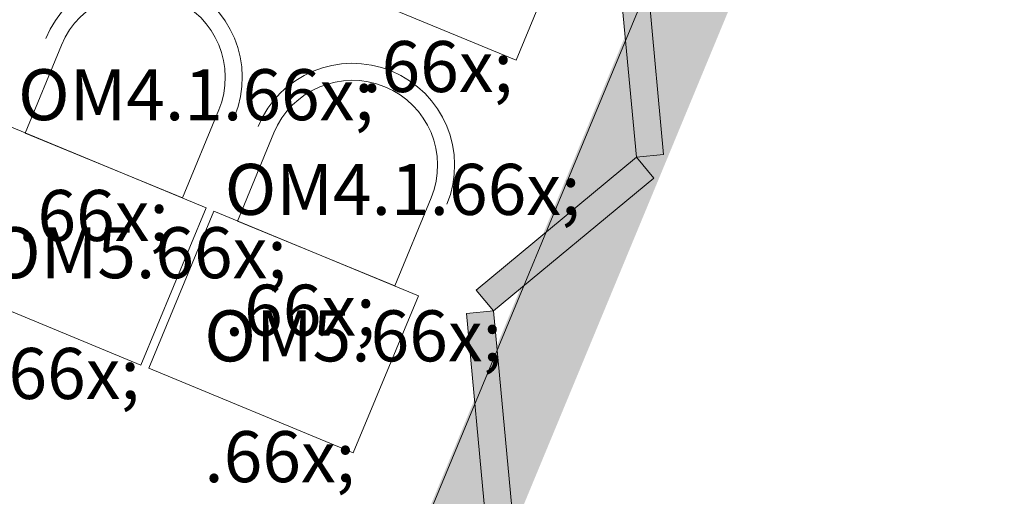
# Model space of a CAD drawing. Units: millimetres. Extents: x -53492 to 71446, y -7120 to 97233.
# Drawn here: x -6695 to -3802, y 18151 to 19552 of the extents above; entities that cross this region are included whole.
import ezdxf
from ezdxf.enums import TextEntityAlignment as Align

# ---------------------------------------------------------------- set-up
doc = ezdxf.new("R2010")
doc.units = ezdxf.units.MM
doc.header["$MEASUREMENT"] = 0
for name, color, linetype in [('AR - SEINAD - siseseinad', 7, 'Continuous'), ('AR - TELJED', 7, 'Continuous'), ('SA - SISUSTUS - ostumööbel', 7, 'Continuous'), ('SA - SISUSTUS - tähised', 7, 'Continuous'), ('SA - VIIMISTLUS - sein 3D', 7, 'Continuous')]:
    doc.layers.add(name, color=color, linetype=linetype)
for name, color, linetype, lineweight, true_color in [('AR - TELJED_Pen_No__181', 7, 'Continuous', 13, 0x75be2c), ('AR - TELJED_Pen_No__87', 7, 'Continuous', 9, 0x8a8a8a), ('Archicad Doors_Pen_No__87', 7, 'Continuous', 9, 0x8a8a8a), ('SA - SISUSTUS - ostumööbel_Pen_No__87', 7, 'Continuous', 9, 0x8a8a8a), ('SA - SISUSTUS - tähised_Pen_No__244', 7, 'Continuous', 13, 0x86729c)]:
    doc.layers.add(name, color=color, linetype=linetype, lineweight=lineweight, true_color=true_color)
doc.styles.add('GENERATED_STYLE_1', font='txt')

# ---------------------------------------------------------------- blocks, each defined once
blk = doc.blocks.new('Sliding Folding Multipanel Door 26[43]_1')
at = {"layer": 'Archicad Doors_Pen_No__87', "linetype": 'Continuous', "lineweight": 0, "true_color": 0xffffff}
for points in [[(-4939.8, 19756.9), (-4883.1, 19147.9), (-4803.5, 19155.3), (-4860.1, 19764.3)], [(-4883.1, 19147.9), (-5353.8, 18757.3), (-5302.7, 18695.7), (-4832, 19086.3)], [(-5382.4, 18688.3), (-5325.8, 18079.2), (-5246.1, 18086.7), (-5302.7, 18695.7)]]:
    blk.add_hatch(color=7, dxfattribs=at).paths.add_polyline_path(points)
at = {"layer": 'Archicad Doors_Pen_No__87', "color": 252, "linetype": 'Continuous', "lineweight": 9, "true_color": 0x8a8a8a}
for p, q in [((-4939.8, 19756.9), (-4883.1, 19147.9)), ((-4803.5, 19155.3), (-4860.1, 19764.3)), ((-4883.1, 19147.9), (-4803.5, 19155.3)), ((-4883.1, 19147.9), (-5353.8, 18757.3)), ((-4832, 19086.3), (-4883.1, 19147.9)), ((-5302.7, 18695.7), (-4832, 19086.3)), ((-5353.8, 18757.3), (-5302.7, 18695.7)), ((-5302.7, 18695.7), (-5382.4, 18688.3)), ((-5382.4, 18688.3), (-5325.8, 18079.2)), ((-5246.1, 18086.7), (-5302.7, 18695.7))]:
    blk.add_line(p, q, dxfattribs=at)
blk = doc.blocks.new('Wall_98_1', base_point=(2919.7, 38406.2))
at = {"layer": 'AR - SEINAD - siseseinad', "linetype": 'Continuous', "lineweight": 0, "true_color": 0xffffff}
blk.add_hatch(color=7, dxfattribs=at).paths.add_polyline_path([(-3818.8, 21497.8), (-3896.5, 21529.9), (-3898.4, 21525.3), (-4051.7, 21588.8), (-5502.1, 18087.3), (-5348.7, 18023.8), (-5350.6, 18019.2), (-5273, 17987)])
at = {"layer": 'Archicad Doors_Pen_No__87', "color": 252, "linetype": 'Continuous', "lineweight": 9, "true_color": 0x8a8a8a}
blk.add_blockref('Sliding Folding Multipanel Door 26[43]_1', (0, 0), dxfattribs=at)
blk = doc.blocks.new('Wall_237_1', base_point=(-6345.9, 16050.2))
at = {"layer": 'SA - VIIMISTLUS - sein 3D', "linetype": 'Continuous', "lineweight": 0, "true_color": 0xffffff}
blk.add_hatch(color=7, dxfattribs=at).paths.add_polyline_path([(-5504, 18082.7), (-4049.8, 21593.5), (-4050.7, 21593.9), (-5504.9, 18083.1)])
blk = doc.blocks.new('Wall_280_1', base_point=(-3807.4, 21525.5))
at = {"layer": 'SA - VIIMISTLUS - sein 3D', "linetype": 'Continuous', "lineweight": 0, "true_color": 0xffffff}
blk.add_hatch(color=7, dxfattribs=at).paths.add_polyline_path([(-5273.1, 17987), (-5272.1, 17986.6), (-3817.9, 21497.4), (-3818.8, 21497.8)])
blk = doc.blocks.new('Label_951_1', base_point=(-5422.9, 19597.9))
at = {"layer": 'SA - SISUSTUS - tähised_Pen_No__244', "color": 252, "lineweight": 13, "true_color": 0x86729c, "insert": (-5689, 19844.2), "char_height": 150, "attachment_point": 1, "style": 'GENERATED_STYLE_1'}
blk.add_mtext('\\A1;{\\pql;\\pt0,244000;\\fOpen Sans|b0|i0|c0|p0;\\W1.000000;OM5\\fOpen Sans|b0|i0|c0|p0;\\W1.000000;\\A1{\\H.66x;\\S^  ;}\\fOpen Sans|b0|i0|c0|p0;\\W1.000000;\\fOpen Sans|b0|i0|c0|p0;\\W1.000000;\\A1{\\H.66x;\\S^  ;}\\fOpen Sans|b0|i0|c0|p0;\\W1.000000; \\fOpen Sans|b0|i0|c0|p0;\\W1.000000;\\fOpen Sans|b0|i0|c0|p0;\\W1.000000;\\fOpen Sans|b0|i0|c0|p0;\\W1.000000;\\fOpen Sans|b0|i0|c0|p0;\\W1.000000;\\fOpen Sans|b0|i0|c0|p0;\\W1.000000;\\fOpen Sans|b0|i0|c0|p0;\\W1.000000;\\fOpen Sans|b0|i0|c0|p0;\\W1.000000;\\fOpen Sans|b0|i0|c0|p0;\\W1.000000;\\fOpen Sans|b0|i0|c0|p0;\\W1.000000;\\fOpen Sans|b0|i0|c0|p0;\\W1.000000;\\fOpen Sans|b0|i0|c0|p0;\\W1.000000;\\fOpen Sans|b0|i0|c0|p0;\\W1.000000;\\fOpen Sans|b0|i0|c0|p0;\\W1.000000;\\fOpen Sans|b0|i0|c0|p0;\\W1.000000;\\fOpen Sans|b0|i0|c0|p0;\\W1.000000;\\fOpen Sans|b0|i0|c0|p0;\\W1.000000;\\fOpen Sans|b0|i0|c0|p0;\\W1.000000;\\fOpen Sans|b0|i0|c0|p0;\\W1.000000;\\fOpen Sans|b0|i0|c0|p0;\\W1.000000;\\fOpen Sans|b0|i0|c0|p0;\\W1.000000;\\fOpen Sans|b0|i0|c0|p0;\\W1.000000;\\fOpen Sans|b0|i0|c0|p0;\\W1.000000;\\fOpen Sans|b0|i0|c0|p0;\\W1.000000;\\fOpen Sans|b0|i0|c0|p0;\\W1.000000;\\fOpen Sans|b0|i0|c0|p0;\\W1.000000;\\fOpen Sans|b0|i0|c0|p0;\\W1.000000;\\fOpen Sans|b0|i0|c0|p0;\\W1.000000;\\fOpen Sans|b0|i0|c0|p0;\\W1.000000;\\fOpen Sans|b0|i0|c0|p0;\\W1.000000;\\fOpen Sans|b0|i0|c0|p0;\\W1.000000;\\fOpen Sans|b0|i0|c0|p0;\\W1.000000;\\fOpen Sans|b0|i0|c0|p0;\\W1.000000;\\fOpen Sans|b0|i0|c0|p0;\\W1.000000;\\fOpen Sans|b0|i0|c0|p0;\\W1.000000;\\fOpen Sans|b0|i0|c0|p0;\\W1.000000;\\fOpen Sans|b0|i0|c0|p0;\\W1.000000;\\fOpen Sans|b0|i0|c0|p0;\\W1.000000;\\fOpen Sans|b0|i0|c0|p0;\\W1.000000;\\fOpen Sans|b0|i0|c0|p0;\\W1.000000;\\fOpen Sans|b0|i0|c0|p0;\\W1.000000;\\fOpen Sans|b0|i0|c0|p0;\\W1.000000;\\fOpen Sans|b0|i0|c0|p0;\\W1.000000;\\fOpen Sans|b0|i0|c0|p0;\\W1.000000;}', dxfattribs=at)
blk = doc.blocks.new('Label_952_1', base_point=(-5886.6, 18451.2))
at = {"layer": 'SA - SISUSTUS - tähised_Pen_No__244', "color": 252, "lineweight": 13, "true_color": 0x86729c, "insert": (-6152.7, 18697.5), "char_height": 150, "attachment_point": 1, "style": 'GENERATED_STYLE_1'}
blk.add_mtext('\\A1;{\\pql;\\pt0,244000;\\fOpen Sans|b0|i0|c0|p0;\\W1.000000;OM5\\fOpen Sans|b0|i0|c0|p0;\\W1.000000;\\A1{\\H.66x;\\S^  ;}\\fOpen Sans|b0|i0|c0|p0;\\W1.000000;\\fOpen Sans|b0|i0|c0|p0;\\W1.000000;\\A1{\\H.66x;\\S^  ;}\\fOpen Sans|b0|i0|c0|p0;\\W1.000000; \\fOpen Sans|b0|i0|c0|p0;\\W1.000000;\\fOpen Sans|b0|i0|c0|p0;\\W1.000000;\\fOpen Sans|b0|i0|c0|p0;\\W1.000000;\\fOpen Sans|b0|i0|c0|p0;\\W1.000000;\\fOpen Sans|b0|i0|c0|p0;\\W1.000000;\\fOpen Sans|b0|i0|c0|p0;\\W1.000000;\\fOpen Sans|b0|i0|c0|p0;\\W1.000000;\\fOpen Sans|b0|i0|c0|p0;\\W1.000000;\\fOpen Sans|b0|i0|c0|p0;\\W1.000000;\\fOpen Sans|b0|i0|c0|p0;\\W1.000000;\\fOpen Sans|b0|i0|c0|p0;\\W1.000000;\\fOpen Sans|b0|i0|c0|p0;\\W1.000000;\\fOpen Sans|b0|i0|c0|p0;\\W1.000000;\\fOpen Sans|b0|i0|c0|p0;\\W1.000000;\\fOpen Sans|b0|i0|c0|p0;\\W1.000000;\\fOpen Sans|b0|i0|c0|p0;\\W1.000000;\\fOpen Sans|b0|i0|c0|p0;\\W1.000000;\\fOpen Sans|b0|i0|c0|p0;\\W1.000000;\\fOpen Sans|b0|i0|c0|p0;\\W1.000000;\\fOpen Sans|b0|i0|c0|p0;\\W1.000000;\\fOpen Sans|b0|i0|c0|p0;\\W1.000000;\\fOpen Sans|b0|i0|c0|p0;\\W1.000000;\\fOpen Sans|b0|i0|c0|p0;\\W1.000000;\\fOpen Sans|b0|i0|c0|p0;\\W1.000000;\\fOpen Sans|b0|i0|c0|p0;\\W1.000000;\\fOpen Sans|b0|i0|c0|p0;\\W1.000000;\\fOpen Sans|b0|i0|c0|p0;\\W1.000000;\\fOpen Sans|b0|i0|c0|p0;\\W1.000000;\\fOpen Sans|b0|i0|c0|p0;\\W1.000000;\\fOpen Sans|b0|i0|c0|p0;\\W1.000000;\\fOpen Sans|b0|i0|c0|p0;\\W1.000000;\\fOpen Sans|b0|i0|c0|p0;\\W1.000000;\\fOpen Sans|b0|i0|c0|p0;\\W1.000000;\\fOpen Sans|b0|i0|c0|p0;\\W1.000000;\\fOpen Sans|b0|i0|c0|p0;\\W1.000000;\\fOpen Sans|b0|i0|c0|p0;\\W1.000000;\\fOpen Sans|b0|i0|c0|p0;\\W1.000000;\\fOpen Sans|b0|i0|c0|p0;\\W1.000000;\\fOpen Sans|b0|i0|c0|p0;\\W1.000000;\\fOpen Sans|b0|i0|c0|p0;\\W1.000000;\\fOpen Sans|b0|i0|c0|p0;\\W1.000000;\\fOpen Sans|b0|i0|c0|p0;\\W1.000000;\\fOpen Sans|b0|i0|c0|p0;\\W1.000000;}', dxfattribs=at)
blk = doc.blocks.new('Label_953_1', base_point=(-6519, 18695.7))
at = {"layer": 'SA - SISUSTUS - tähised_Pen_No__244', "color": 252, "lineweight": 13, "true_color": 0x86729c, "insert": (-6785.1, 18942), "char_height": 150, "attachment_point": 1, "style": 'GENERATED_STYLE_1'}
blk.add_mtext('\\A1;{\\pql;\\pt0,244000;\\fOpen Sans|b0|i0|c0|p0;\\W1.000000;OM5\\fOpen Sans|b0|i0|c0|p0;\\W1.000000;\\A1{\\H.66x;\\S^  ;}\\fOpen Sans|b0|i0|c0|p0;\\W1.000000;\\fOpen Sans|b0|i0|c0|p0;\\W1.000000;\\A1{\\H.66x;\\S^  ;}\\fOpen Sans|b0|i0|c0|p0;\\W1.000000; \\fOpen Sans|b0|i0|c0|p0;\\W1.000000;\\fOpen Sans|b0|i0|c0|p0;\\W1.000000;\\fOpen Sans|b0|i0|c0|p0;\\W1.000000;\\fOpen Sans|b0|i0|c0|p0;\\W1.000000;\\fOpen Sans|b0|i0|c0|p0;\\W1.000000;\\fOpen Sans|b0|i0|c0|p0;\\W1.000000;\\fOpen Sans|b0|i0|c0|p0;\\W1.000000;\\fOpen Sans|b0|i0|c0|p0;\\W1.000000;\\fOpen Sans|b0|i0|c0|p0;\\W1.000000;\\fOpen Sans|b0|i0|c0|p0;\\W1.000000;\\fOpen Sans|b0|i0|c0|p0;\\W1.000000;\\fOpen Sans|b0|i0|c0|p0;\\W1.000000;\\fOpen Sans|b0|i0|c0|p0;\\W1.000000;\\fOpen Sans|b0|i0|c0|p0;\\W1.000000;\\fOpen Sans|b0|i0|c0|p0;\\W1.000000;\\fOpen Sans|b0|i0|c0|p0;\\W1.000000;\\fOpen Sans|b0|i0|c0|p0;\\W1.000000;\\fOpen Sans|b0|i0|c0|p0;\\W1.000000;\\fOpen Sans|b0|i0|c0|p0;\\W1.000000;\\fOpen Sans|b0|i0|c0|p0;\\W1.000000;\\fOpen Sans|b0|i0|c0|p0;\\W1.000000;\\fOpen Sans|b0|i0|c0|p0;\\W1.000000;\\fOpen Sans|b0|i0|c0|p0;\\W1.000000;\\fOpen Sans|b0|i0|c0|p0;\\W1.000000;\\fOpen Sans|b0|i0|c0|p0;\\W1.000000;\\fOpen Sans|b0|i0|c0|p0;\\W1.000000;\\fOpen Sans|b0|i0|c0|p0;\\W1.000000;\\fOpen Sans|b0|i0|c0|p0;\\W1.000000;\\fOpen Sans|b0|i0|c0|p0;\\W1.000000;\\fOpen Sans|b0|i0|c0|p0;\\W1.000000;\\fOpen Sans|b0|i0|c0|p0;\\W1.000000;\\fOpen Sans|b0|i0|c0|p0;\\W1.000000;\\fOpen Sans|b0|i0|c0|p0;\\W1.000000;\\fOpen Sans|b0|i0|c0|p0;\\W1.000000;\\fOpen Sans|b0|i0|c0|p0;\\W1.000000;\\fOpen Sans|b0|i0|c0|p0;\\W1.000000;\\fOpen Sans|b0|i0|c0|p0;\\W1.000000;\\fOpen Sans|b0|i0|c0|p0;\\W1.000000;\\fOpen Sans|b0|i0|c0|p0;\\W1.000000;\\fOpen Sans|b0|i0|c0|p0;\\W1.000000;\\fOpen Sans|b0|i0|c0|p0;\\W1.000000;\\fOpen Sans|b0|i0|c0|p0;\\W1.000000;\\fOpen Sans|b0|i0|c0|p0;\\W1.000000;}', dxfattribs=at)
blk = doc.blocks.new('Label_974_1', base_point=(-5738, 18881.8))
at = {"layer": 'SA - SISUSTUS - tähised_Pen_No__244', "color": 252, "lineweight": 13, "true_color": 0x86729c, "insert": (-6092.8, 19128.1), "char_height": 150, "attachment_point": 1, "style": 'GENERATED_STYLE_1'}
blk.add_mtext('\\A1;{\\pql;\\pt0,244000;\\fOpen Sans|b0|i0|c0|p0;\\W1.000000;OM4.1\\fOpen Sans|b0|i0|c0|p0;\\W1.000000;\\A1{\\H.66x;\\S^  ;}\\fOpen Sans|b0|i0|c0|p0;\\W1.000000;\\fOpen Sans|b0|i0|c0|p0;\\W1.000000;\\A1{\\H.66x;\\S^  ;}\\fOpen Sans|b0|i0|c0|p0;\\W1.000000; \\fOpen Sans|b0|i0|c0|p0;\\W1.000000;\\fOpen Sans|b0|i0|c0|p0;\\W1.000000;\\fOpen Sans|b0|i0|c0|p0;\\W1.000000;\\fOpen Sans|b0|i0|c0|p0;\\W1.000000;\\fOpen Sans|b0|i0|c0|p0;\\W1.000000;\\fOpen Sans|b0|i0|c0|p0;\\W1.000000;\\fOpen Sans|b0|i0|c0|p0;\\W1.000000;\\fOpen Sans|b0|i0|c0|p0;\\W1.000000;\\fOpen Sans|b0|i0|c0|p0;\\W1.000000;\\fOpen Sans|b0|i0|c0|p0;\\W1.000000;\\fOpen Sans|b0|i0|c0|p0;\\W1.000000;\\fOpen Sans|b0|i0|c0|p0;\\W1.000000;\\fOpen Sans|b0|i0|c0|p0;\\W1.000000;\\fOpen Sans|b0|i0|c0|p0;\\W1.000000;\\fOpen Sans|b0|i0|c0|p0;\\W1.000000;\\fOpen Sans|b0|i0|c0|p0;\\W1.000000;\\fOpen Sans|b0|i0|c0|p0;\\W1.000000;\\fOpen Sans|b0|i0|c0|p0;\\W1.000000;\\fOpen Sans|b0|i0|c0|p0;\\W1.000000;\\fOpen Sans|b0|i0|c0|p0;\\W1.000000;\\fOpen Sans|b0|i0|c0|p0;\\W1.000000;\\fOpen Sans|b0|i0|c0|p0;\\W1.000000;\\fOpen Sans|b0|i0|c0|p0;\\W1.000000;\\fOpen Sans|b0|i0|c0|p0;\\W1.000000;\\fOpen Sans|b0|i0|c0|p0;\\W1.000000;\\fOpen Sans|b0|i0|c0|p0;\\W1.000000;\\fOpen Sans|b0|i0|c0|p0;\\W1.000000;\\fOpen Sans|b0|i0|c0|p0;\\W1.000000;\\fOpen Sans|b0|i0|c0|p0;\\W1.000000;\\fOpen Sans|b0|i0|c0|p0;\\W1.000000;\\fOpen Sans|b0|i0|c0|p0;\\W1.000000;\\fOpen Sans|b0|i0|c0|p0;\\W1.000000;\\fOpen Sans|b0|i0|c0|p0;\\W1.000000;\\fOpen Sans|b0|i0|c0|p0;\\W1.000000;\\fOpen Sans|b0|i0|c0|p0;\\W1.000000;\\fOpen Sans|b0|i0|c0|p0;\\W1.000000;\\fOpen Sans|b0|i0|c0|p0;\\W1.000000;\\fOpen Sans|b0|i0|c0|p0;\\W1.000000;\\fOpen Sans|b0|i0|c0|p0;\\W1.000000;\\fOpen Sans|b0|i0|c0|p0;\\W1.000000;\\fOpen Sans|b0|i0|c0|p0;\\W1.000000;\\fOpen Sans|b0|i0|c0|p0;\\W1.000000;\\fOpen Sans|b0|i0|c0|p0;\\W1.000000;}', dxfattribs=at)
blk = doc.blocks.new('Label_975_1', base_point=(-6345.1, 19160))
at = {"layer": 'SA - SISUSTUS - tähised_Pen_No__244', "color": 252, "lineweight": 13, "true_color": 0x86729c, "insert": (-6699.9, 19406.4), "char_height": 150, "attachment_point": 1, "style": 'GENERATED_STYLE_1'}
blk.add_mtext('\\A1;{\\pql;\\pt0,244000;\\fOpen Sans|b0|i0|c0|p0;\\W1.000000;OM4.1\\fOpen Sans|b0|i0|c0|p0;\\W1.000000;\\A1{\\H.66x;\\S^  ;}\\fOpen Sans|b0|i0|c0|p0;\\W1.000000;\\fOpen Sans|b0|i0|c0|p0;\\W1.000000;\\A1{\\H.66x;\\S^  ;}\\fOpen Sans|b0|i0|c0|p0;\\W1.000000; \\fOpen Sans|b0|i0|c0|p0;\\W1.000000;\\fOpen Sans|b0|i0|c0|p0;\\W1.000000;\\fOpen Sans|b0|i0|c0|p0;\\W1.000000;\\fOpen Sans|b0|i0|c0|p0;\\W1.000000;\\fOpen Sans|b0|i0|c0|p0;\\W1.000000;\\fOpen Sans|b0|i0|c0|p0;\\W1.000000;\\fOpen Sans|b0|i0|c0|p0;\\W1.000000;\\fOpen Sans|b0|i0|c0|p0;\\W1.000000;\\fOpen Sans|b0|i0|c0|p0;\\W1.000000;\\fOpen Sans|b0|i0|c0|p0;\\W1.000000;\\fOpen Sans|b0|i0|c0|p0;\\W1.000000;\\fOpen Sans|b0|i0|c0|p0;\\W1.000000;\\fOpen Sans|b0|i0|c0|p0;\\W1.000000;\\fOpen Sans|b0|i0|c0|p0;\\W1.000000;\\fOpen Sans|b0|i0|c0|p0;\\W1.000000;\\fOpen Sans|b0|i0|c0|p0;\\W1.000000;\\fOpen Sans|b0|i0|c0|p0;\\W1.000000;\\fOpen Sans|b0|i0|c0|p0;\\W1.000000;\\fOpen Sans|b0|i0|c0|p0;\\W1.000000;\\fOpen Sans|b0|i0|c0|p0;\\W1.000000;\\fOpen Sans|b0|i0|c0|p0;\\W1.000000;\\fOpen Sans|b0|i0|c0|p0;\\W1.000000;\\fOpen Sans|b0|i0|c0|p0;\\W1.000000;\\fOpen Sans|b0|i0|c0|p0;\\W1.000000;\\fOpen Sans|b0|i0|c0|p0;\\W1.000000;\\fOpen Sans|b0|i0|c0|p0;\\W1.000000;\\fOpen Sans|b0|i0|c0|p0;\\W1.000000;\\fOpen Sans|b0|i0|c0|p0;\\W1.000000;\\fOpen Sans|b0|i0|c0|p0;\\W1.000000;\\fOpen Sans|b0|i0|c0|p0;\\W1.000000;\\fOpen Sans|b0|i0|c0|p0;\\W1.000000;\\fOpen Sans|b0|i0|c0|p0;\\W1.000000;\\fOpen Sans|b0|i0|c0|p0;\\W1.000000;\\fOpen Sans|b0|i0|c0|p0;\\W1.000000;\\fOpen Sans|b0|i0|c0|p0;\\W1.000000;\\fOpen Sans|b0|i0|c0|p0;\\W1.000000;\\fOpen Sans|b0|i0|c0|p0;\\W1.000000;\\fOpen Sans|b0|i0|c0|p0;\\W1.000000;\\fOpen Sans|b0|i0|c0|p0;\\W1.000000;\\fOpen Sans|b0|i0|c0|p0;\\W1.000000;\\fOpen Sans|b0|i0|c0|p0;\\W1.000000;\\fOpen Sans|b0|i0|c0|p0;\\W1.000000;\\fOpen Sans|b0|i0|c0|p0;\\W1.000000;}', dxfattribs=at)
blk = doc.blocks.new('Standard grid marker[1818]_1', base_point=(-13756.7, -1854.1))
at = {"layer": 'AR - TELJED_Pen_No__87', "color": 252, "linetype": 'Continuous', "lineweight": 9, "true_color": 0x8a8a8a}
blk.add_line((-13374, -930.2), (12605.3, 61789.5), dxfattribs=at)
at = {"layer": 'AR - TELJED_Pen_No__181', "color": 72, "lineweight": 13, "true_color": 0x75be2c, "style": 'GENERATED_STYLE_1'}
for tag, p in [('AC_MarkerText_1_1', (13122, 63219.5)), ('AC_MarkerText_1_0', (-13890.6, -1994.6))]:
    blk.add_attdef(tag, text='', height=350, rotation=360, dxfattribs=at).set_placement(p, align=Align.TOP_CENTER)
blk = doc.blocks.new('Office Table 26[2634]_1', base_point=(-6147.4, 18998.7))
at = {"layer": 'SA - SISUSTUS - ostumööbel_Pen_No__87', "color": 252, "linetype": 'Continuous', "lineweight": 9, "true_color": 0x8a8a8a, "flags": 128}
blk.add_lwpolyline([(-6748, 19247.5), (-6939.3, 18785.5), (-6338.8, 18536.8), (-6147.4, 18998.7)], close=True, dxfattribs=at)
blk = doc.blocks.new('Designer Chair 01 26[2635]_1', base_point=(-6678.9, 19218.3))
at = {"layer": 'SA - SISUSTUS - ostumööbel_Pen_No__87', "color": 252, "linetype": 'Continuous', "lineweight": 9, "true_color": 0x8a8a8a, "flags": 128}
blk.add_lwpolyline([(-6678.9, 19218.3), (-6216.5, 19027.9), (-6109.9, 19286.8, 1), (-6572.3, 19477.2)], format="xyb", close=True, dxfattribs=at)
at = {"layer": 'SA - SISUSTUS - ostumööbel_Pen_No__87', "color": 252, "linetype": 'Continuous', "lineweight": 9, "true_color": 0x8a8a8a}
blk.add_arc((-6341.1, 19382), 300, 337.6222, 157.6222, dxfattribs=at)
blk = doc.blocks.new('Office Table 26[2636]_1', base_point=(-5523.8, 18740.4))
at = {"layer": 'SA - SISUSTUS - ostumööbel_Pen_No__87', "color": 252, "linetype": 'Continuous', "lineweight": 9, "true_color": 0x8a8a8a, "flags": 128}
blk.add_lwpolyline([(-6124.3, 18989.1), (-6315.7, 18527.2), (-5715.2, 18278.5), (-5523.8, 18740.4)], close=True, dxfattribs=at)
blk = doc.blocks.new('Designer Chair 01 26[2637]_1', base_point=(-6055.3, 18960))
at = {"layer": 'SA - SISUSTUS - ostumööbel_Pen_No__87', "color": 252, "linetype": 'Continuous', "lineweight": 9, "true_color": 0x8a8a8a, "flags": 128}
blk.add_lwpolyline([(-6055.3, 18960), (-5592.9, 18769.6), (-5486.3, 19028.5, 1), (-5948.7, 19218.9)], format="xyb", close=True, dxfattribs=at)
at = {"layer": 'SA - SISUSTUS - ostumööbel_Pen_No__87', "color": 252, "linetype": 'Continuous', "lineweight": 9, "true_color": 0x8a8a8a}
blk.add_arc((-5717.5, 19123.7), 300, 337.6222, 157.6222, dxfattribs=at)
blk = doc.blocks.new('Office Table 26[2640]_1', base_point=(-5045.5, 19895.3))
at = {"layer": 'SA - SISUSTUS - ostumööbel_Pen_No__87', "color": 252, "linetype": 'Continuous', "lineweight": 9, "true_color": 0x8a8a8a, "flags": 128}
blk.add_lwpolyline([(-5646, 20144), (-5837.3, 19682.1), (-5236.8, 19433.3), (-5045.5, 19895.3)], close=True, dxfattribs=at)

msp = doc.modelspace()

# ---------------------------------------------------------------- block references
at = {"layer": 'AR - SEINAD - siseseinad', "color": 252, "lineweight": 9, "true_color": 0x8a8a8a}
msp.add_blockref('Wall_98_1', (2919.7, 38406.2), dxfattribs=at)
at = {"layer": 'AR - TELJED', "color": 252, "linetype": 'Continuous', "lineweight": 9, "true_color": 0x8a8a8a}
msp.add_blockref('Standard grid marker[1818]_1', (-13756.7, -1854.1), dxfattribs=at)
at = {"layer": 'SA - SISUSTUS - ostumööbel', "color": 252, "linetype": 'Continuous', "lineweight": 9, "true_color": 0x8a8a8a}
for name, p in [('Office Table 26[2640]_1', (-5045.5, 19895.3)), ('Office Table 26[2634]_1', (-6147.4, 18998.7)), ('Office Table 26[2636]_1', (-5523.8, 18740.4))]:
    msp.add_blockref(name, p, dxfattribs=at)
at = {"layer": 'SA - SISUSTUS - ostumööbel_Pen_No__87', "color": 252, "linetype": 'Continuous', "lineweight": 9, "true_color": 0x8a8a8a}
for name, p in [('Designer Chair 01 26[2635]_1', (-6678.9, 19218.3)), ('Designer Chair 01 26[2637]_1', (-6055.3, 18960))]:
    msp.add_blockref(name, p, dxfattribs=at)
at = {"layer": 'SA - SISUSTUS - tähised', "color": 252, "linetype": 'Continuous', "lineweight": 9, "true_color": 0x8a8a8a}
for name, p in [('Label_951_1', (-5422.9, 19597.9)), ('Label_975_1', (-6345.1, 19160)), ('Label_974_1', (-5738, 18881.8)), ('Label_953_1', (-6519, 18695.7)), ('Label_952_1', (-5886.6, 18451.2))]:
    msp.add_blockref(name, p, dxfattribs=at)
at = {"layer": 'SA - VIIMISTLUS - sein 3D', "color": 252, "lineweight": 9, "true_color": 0x8a8a8a}
for name, p in [('Wall_237_1', (-6345.9, 16050.2)), ('Wall_280_1', (-3807.4, 21525.5))]:
    msp.add_blockref(name, p, dxfattribs=at)

doc.saveas('drawing.dxf')
